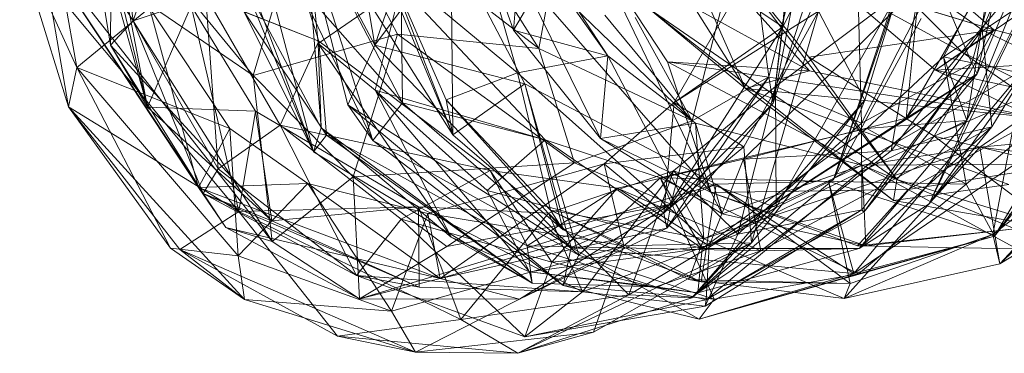
# Model space of a CAD drawing. Units: millimetres. Extents: x -9369 to -8537, y 10708 to 12570.
# Drawn here: x -8876 to -8854, y 10709 to 10717 of the extents above; entities that cross this region are included whole.
import ezdxf
from ezdxf.xclip import XClip

# ---------------------------------------------------------------- set-up
doc = ezdxf.new("R2010")
doc.units = ezdxf.units.MM
doc.header["$MEASUREMENT"] = 0
doc.header["$XCLIPFRAME"] = 0
doc.layers.add('Диван-качели садовые Лиана_1_0_Ном._пера__2', color=7, linetype='Continuous', lineweight=18)
doc.layers.add('Чертеж и Рисунок', color=7, linetype='Continuous')

# ---------------------------------------------------------------- blocks, each defined once
blk = doc.blocks.new('Чертеж_1_1', base_point=(-8953.21, 11638.979))
at = {"layer": 'Диван-качели садовые Лиана_1_0_Ном._пера__2', "color": 7, "linetype": 'Continuous', "lineweight": 18}
for p, q in [((-8858.916, 10716.373), (-8858.3, 10721.647)), ((-8858.586, 10721.121), (-8858.916, 10716.373)), ((-8869.053, 10714.161), (-8869.595, 10720.932)), ((-8869.12, 10716.014), (-8869.595, 10720.932)), ((-8871.127, 10720.838), (-8869.225, 10713.634)), ((-8868.688, 10720.771), (-8867.878, 10715.976)), ((-8867.878, 10715.976), (-8866.311, 10720.503)), ((-8867.257, 10720.612), (-8864.277, 10715.901)), ((-8864.746, 10715.368), (-8866.254, 10720.659)), ((-8862.756, 10715.739), (-8866.254, 10720.659)), ((-8859.128, 10714.703), (-8858.439, 10720.448)), ((-8873.683, 10715.975), (-8873.633, 10720.096)), ((-8873.633, 10720.096), (-8873.185, 10716.505)), ((-8873.185, 10716.505), (-8871.984, 10720.125)), ((-8869.225, 10713.634), (-8871.714, 10720.231)), ((-8854.878, 10714.32), (-8853.966, 10719.936)), ((-8874.42, 10715.486), (-8875.178, 10719.775)), ((-8872.87, 10714.616), (-8874.279, 10719.659)), ((-8873.683, 10715.975), (-8874.279, 10719.659)), ((-8874.115, 10719.762), (-8872.87, 10714.616)), ((-8870.548, 10715.309), (-8869.233, 10719.731)), ((-8869.108, 10716.065), (-8870.23, 10719.633)), ((-8864.277, 10715.901), (-8869.233, 10719.731)), ((-8869.233, 10719.731), (-8867.376, 10716.218)), ((-8862.72, 10719.776), (-8859.738, 10715.021)), ((-8872.87, 10714.616), (-8873.812, 10719.527)), ((-8857.851, 10719.42), (-8854.284, 10716.312)), ((-8855.705, 10712.49), (-8852.286, 10719.506)), ((-8852.286, 10719.506), (-8854.878, 10714.32)), ((-8852.799, 10719.418), (-8854.878, 10714.32)), ((-8867.878, 10715.976), (-8869.672, 10719.36)), ((-8869.672, 10719.36), (-8868.467, 10714.667)), ((-8867.921, 10713.879), (-8869.672, 10719.36)), ((-8853.74, 10719.354), (-8854.768, 10715.581)), ((-8853.74, 10719.354), (-8854.651, 10715.347)), ((-8853.29, 10719.207), (-8854.537, 10716.313)), ((-8865.788, 10719.073), (-8864.834, 10716.303)), ((-8859.707, 10718.969), (-8860.911, 10714.315)), ((-8859.707, 10718.969), (-8859.227, 10715.278)), ((-8858.331, 10715.412), (-8861.422, 10718.855)), ((-8859.738, 10715.021), (-8861.422, 10718.855)), ((-8857.311, 10718.861), (-8859.076, 10715.064)), ((-8857.311, 10718.861), (-8857.188, 10714.261)), ((-8874.6, 10714.618), (-8875.814, 10718.533)), ((-8875.814, 10718.533), (-8874.42, 10715.486)), ((-8859.227, 10715.278), (-8858.357, 10718.696)), ((-8858.357, 10718.696), (-8859.128, 10714.703)), ((-8857.806, 10713.026), (-8855.958, 10718.531)), ((-8855.958, 10718.531), (-8857.113, 10714.766)), ((-8871.148, 10711.976), (-8875.299, 10718.233)), ((-8875.299, 10718.233), (-8870.13, 10711.666)), ((-8875.299, 10718.233), (-8871.747, 10712.854)), ((-8867.878, 10715.976), (-8866.203, 10718.224)), ((-8866.203, 10718.224), (-8866.165, 10714.003)), ((-8866.203, 10718.224), (-8864.581, 10715.126)), ((-8856.411, 10713.03), (-8860.296, 10718.131)), ((-8860.296, 10718.131), (-8854.284, 10716.312)), ((-8858.347, 10715.712), (-8860.296, 10718.131)), ((-8859.128, 10714.703), (-8858.027, 10718.141)), ((-8858.916, 10716.373), (-8858.027, 10718.141)), ((-8854.981, 10715.818), (-8857.327, 10718.174)), ((-8855.391, 10715.717), (-8851.77, 10718.123)), ((-8870.548, 10715.309), (-8872.761, 10717.999)), ((-8860.489, 10712.739), (-8863.006, 10717.983)), ((-8863.006, 10717.983), (-8858.331, 10715.412)), ((-8863.006, 10717.983), (-8861.451, 10715.609)), ((-8866.31, 10714.771), (-8867.619, 10717.764)), ((-8867.619, 10717.764), (-8866.165, 10714.003)), ((-8867.619, 10717.764), (-8864.746, 10715.368)), ((-8864.834, 10716.303), (-8864.023, 10717.682)), ((-8864.023, 10717.682), (-8862.756, 10715.739)), ((-8855.391, 10715.717), (-8854.322, 10717.738)), ((-8854.322, 10717.738), (-8854.878, 10714.32)), ((-8873.846, 10717.561), (-8870.13, 10711.666)), ((-8873.846, 10717.561), (-8870.548, 10715.309)), ((-8867.269, 10714.71), (-8868.797, 10717.632)), ((-8864.718, 10717.579), (-8864.834, 10716.303)), ((-8860.489, 10712.739), (-8864.718, 10717.579)), ((-8864.718, 10717.579), (-8862.922, 10713.926)), ((-8857.188, 10714.261), (-8855.562, 10717.456)), ((-8855.562, 10717.456), (-8854.768, 10715.581)), ((-8875.072, 10717.371), (-8870.86, 10712.321)), ((-8874.6, 10714.618), (-8875.072, 10717.371)), ((-8870.77, 10717.37), (-8869.053, 10714.161)), ((-8869.225, 10713.634), (-8870.77, 10717.37)), ((-8867.921, 10713.879), (-8869.596, 10717.353)), ((-8869.596, 10717.353), (-8867.269, 10714.71)), ((-8869.12, 10716.014), (-8867.302, 10717.26)), ((-8867.302, 10717.26), (-8867.869, 10714.985)), ((-8866.165, 10714.003), (-8867.551, 10717.332)), ((-8864.138, 10713.899), (-8867.302, 10717.26)), ((-8867.269, 10714.71), (-8867.302, 10717.26)), ((-8864.016, 10717.313), (-8864.277, 10715.901)), ((-8860.911, 10714.315), (-8864.016, 10717.313)), ((-8859.779, 10713.474), (-8855.913, 10717.285)), ((-8854.284, 10716.312), (-8857.9, 10717.413)), ((-8857.9, 10717.413), (-8854.981, 10715.818)), ((-8857.9, 10717.413), (-8855.565, 10715.425)), ((-8855.913, 10717.285), (-8856.535, 10713.656)), ((-8854.522, 10717.294), (-8856.21, 10714.37)), ((-8856.21, 10714.37), (-8855.913, 10717.285)), ((-8854.537, 10716.313), (-8855.913, 10717.285)), ((-8850.308, 10717.334), (-8854.265, 10711.78)), ((-8871.587, 10717.046), (-8873.185, 10716.505)), ((-8871.318, 10713.262), (-8871.587, 10717.046)), ((-8869.954, 10714.221), (-8871.587, 10717.046)), ((-8871.587, 10717.046), (-8869.108, 10716.065)), ((-8861.3, 10714.718), (-8859.951, 10717.065)), ((-8858.916, 10716.373), (-8859.951, 10717.065)), ((-8859.076, 10715.064), (-8856.418, 10717.054)), ((-8856.418, 10717.054), (-8859.064, 10712.413)), ((-8857.806, 10713.026), (-8856.418, 10717.054)), ((-8856.21, 10714.37), (-8853.892, 10717.136)), ((-8853.892, 10717.136), (-8854.651, 10715.347)), ((-8872.828, 10716.79), (-8874.42, 10715.486)), ((-8871.912, 10716.837), (-8872.87, 10714.616)), ((-8871.747, 10712.854), (-8872.828, 10716.79)), ((-8872.828, 10716.79), (-8871.057, 10714.143)), ((-8870.86, 10712.321), (-8871.912, 10716.837)), ((-8871.912, 10716.837), (-8870.497, 10714.526)), ((-8867.963, 10716.854), (-8866.165, 10714.003)), ((-8853.296, 10716.965), (-8854.981, 10715.818)), ((-8870.749, 10716.703), (-8869.225, 10713.634)), ((-8869.108, 10716.065), (-8870.749, 10716.703)), ((-8870.749, 10716.703), (-8868.935, 10713.996)), ((-8862.824, 10716.632), (-8860.911, 10714.315)), ((-8860.911, 10714.315), (-8862.157, 10716.584)), ((-8859.738, 10715.021), (-8861.853, 10716.775)), ((-8856.486, 10712.564), (-8861.853, 10716.775)), ((-8861.853, 10716.775), (-8856.411, 10713.03)), ((-8858.131, 10716.722), (-8861.3, 10714.718)), ((-8859.772, 10713.741), (-8858.131, 10716.722)), ((-8858.131, 10716.722), (-8859.605, 10711.634)), ((-8857.113, 10714.766), (-8858.131, 10716.722)), ((-8854.592, 10713.735), (-8850.29, 10716.725)), ((-8873.185, 10716.505), (-8873.683, 10715.975)), ((-8873.185, 10716.505), (-8871.318, 10713.262)), ((-8873.185, 10716.505), (-8871.647, 10712.716)), ((-8861.532, 10712.289), (-8858.916, 10716.373)), ((-8858.916, 10716.373), (-8861.3, 10714.718)), ((-8859.128, 10714.703), (-8858.916, 10716.373)), ((-8855.882, 10716.56), (-8857.806, 10713.026)), ((-8870.548, 10715.309), (-8867.376, 10716.218)), ((-8868.352, 10713.082), (-8867.376, 10716.218)), ((-8867.376, 10716.218), (-8863.491, 10713.392)), ((-8867.376, 10716.218), (-8864.277, 10715.901)), ((-8864.834, 10716.303), (-8862.922, 10713.926)), ((-8864.834, 10716.303), (-8862.756, 10715.739)), ((-8854.284, 10716.312), (-8858.347, 10715.712)), ((-8856.535, 10713.656), (-8854.537, 10716.313)), ((-8855.59, 10713.98), (-8854.284, 10716.312)), ((-8855.565, 10715.425), (-8854.284, 10716.312)), ((-8853.377, 10715.743), (-8854.537, 10716.313)), ((-8854.325, 10714.184), (-8854.537, 10716.313)), ((-8854.284, 10716.312), (-8851.759, 10715.657)), ((-8871.647, 10712.716), (-8873.683, 10715.975)), ((-8873.683, 10715.975), (-8870.135, 10712.116)), ((-8873.683, 10715.975), (-8872.87, 10714.616)), ((-8869.954, 10714.221), (-8869.108, 10716.065)), ((-8869.053, 10714.161), (-8869.12, 10716.014)), ((-8866.201, 10711.759), (-8869.12, 10716.014)), ((-8867.869, 10714.985), (-8869.12, 10716.014)), ((-8869.108, 10716.065), (-8865.34, 10713.227)), ((-8868.935, 10713.996), (-8869.108, 10716.065)), ((-8868.467, 10714.667), (-8867.878, 10715.976)), ((-8863.567, 10711.535), (-8867.878, 10715.976)), ((-8864.581, 10715.126), (-8867.878, 10715.976)), ((-8862.756, 10715.739), (-8864.746, 10715.368)), ((-8864.277, 10715.901), (-8863.491, 10713.392)), ((-8864.277, 10715.901), (-8860.911, 10714.315)), ((-8862.756, 10715.739), (-8862.922, 10713.926)), ((-8860.648, 10711.722), (-8862.756, 10715.739)), ((-8860.836, 10714.261), (-8862.756, 10715.739)), ((-8855.59, 10713.98), (-8858.347, 10715.712)), ((-8858.347, 10715.712), (-8856.411, 10713.03)), ((-8857.072, 10714.145), (-8855.391, 10715.717)), ((-8855.705, 10712.49), (-8853.377, 10715.743)), ((-8854.981, 10715.818), (-8855.565, 10715.425)), ((-8854.889, 10712.921), (-8855.391, 10715.717)), ((-8855.391, 10715.717), (-8852.344, 10715.077)), ((-8854.878, 10714.32), (-8855.391, 10715.717)), ((-8854.981, 10715.818), (-8851.871, 10714.284)), ((-8851.757, 10713.579), (-8854.981, 10715.818)), ((-8853.377, 10715.743), (-8854.325, 10714.184)), ((-8853.301, 10714.374), (-8861.451, 10715.609)), ((-8861.451, 10715.609), (-8856.165, 10712.81)), ((-8858.331, 10715.412), (-8861.451, 10715.609)), ((-8861.451, 10715.609), (-8860.489, 10712.739)), ((-8854.768, 10715.581), (-8857.188, 10714.261)), ((-8854.768, 10715.581), (-8857.179, 10712.362)), ((-8857.138, 10712.307), (-8854.768, 10715.581)), ((-8855.59, 10713.98), (-8851.759, 10715.657)), ((-8855.565, 10715.425), (-8851.759, 10715.657)), ((-8854.768, 10715.581), (-8854.651, 10715.347)), ((-8874.42, 10715.486), (-8874.6, 10714.618)), ((-8874.42, 10715.486), (-8872.362, 10711.521)), ((-8870.88, 10711.353), (-8874.42, 10715.486)), ((-8874.42, 10715.486), (-8871.057, 10714.143)), ((-8868.352, 10713.082), (-8870.548, 10715.309)), ((-8870.548, 10715.309), (-8870.13, 10711.666)), ((-8866.31, 10714.771), (-8864.746, 10715.368)), ((-8860.648, 10711.722), (-8864.746, 10715.368)), ((-8864.746, 10715.368), (-8864.016, 10712.354)), ((-8861.467, 10711.955), (-8859.227, 10715.278)), ((-8861.375, 10712.484), (-8859.227, 10715.278)), ((-8859.227, 10715.278), (-8860.911, 10714.315)), ((-8860.603, 10710.384), (-8854.651, 10715.347)), ((-8854.651, 10715.347), (-8860.537, 10711.568)), ((-8859.738, 10715.021), (-8858.331, 10715.412)), ((-8859.227, 10715.278), (-8859.128, 10714.703)), ((-8853.301, 10714.374), (-8858.331, 10715.412)), ((-8857.912, 10712.989), (-8853.615, 10715.438)), ((-8853.615, 10715.438), (-8857.355, 10710.964)), ((-8857.138, 10712.307), (-8854.651, 10715.347)), ((-8854.651, 10715.347), (-8856.21, 10714.37)), ((-8855.565, 10715.425), (-8851.757, 10713.579)), ((-8849.296, 10714.033), (-8855.565, 10715.425)), ((-8853.615, 10715.438), (-8854.303, 10711.818)), ((-8866.165, 10714.003), (-8864.581, 10715.126)), ((-8864.581, 10715.126), (-8860.378, 10712.921)), ((-8863.739, 10711.922), (-8864.581, 10715.126)), ((-8864.581, 10715.126), (-8863.567, 10711.535)), ((-8861.318, 10713.215), (-8859.076, 10715.064)), ((-8859.076, 10715.064), (-8859.901, 10711.829)), ((-8857.188, 10714.261), (-8859.076, 10715.064)), ((-8859.076, 10715.064), (-8859.064, 10712.413)), ((-8852.344, 10715.077), (-8854.889, 10712.921)), ((-8854.265, 10711.78), (-8852.344, 10715.077)), ((-8865.411, 10712.782), (-8867.869, 10714.985)), ((-8867.869, 10714.985), (-8864.479, 10711.002)), ((-8867.869, 10714.985), (-8864.138, 10713.899)), ((-8866.201, 10711.759), (-8867.869, 10714.985)), ((-8859.738, 10715.021), (-8853.955, 10712.92)), ((-8856.486, 10712.564), (-8859.738, 10715.021)), ((-8853.301, 10714.374), (-8859.738, 10715.021)), ((-8868.467, 10714.667), (-8863.567, 10711.535)), ((-8868.467, 10714.667), (-8863.742, 10710.698)), ((-8867.921, 10713.879), (-8868.467, 10714.667)), ((-8867.269, 10714.71), (-8867.921, 10713.879)), ((-8863.399, 10711.366), (-8867.269, 10714.71)), ((-8867.269, 10714.71), (-8864.138, 10713.899)), ((-8866.165, 10714.003), (-8866.31, 10714.771)), ((-8863.739, 10711.922), (-8866.31, 10714.771)), ((-8866.31, 10714.771), (-8864.016, 10712.354)), ((-8861.3, 10714.718), (-8862.838, 10713.371)), ((-8861.3, 10714.718), (-8861.532, 10712.289)), ((-8861.532, 10712.289), (-8859.128, 10714.703)), ((-8859.128, 10714.703), (-8861.467, 10711.955)), ((-8861.3, 10714.718), (-8859.772, 10713.741)), ((-8857.113, 10714.766), (-8860.915, 10710.427)), ((-8857.113, 10714.766), (-8859.605, 10711.634)), ((-8857.806, 10713.026), (-8857.113, 10714.766)), ((-8872.362, 10711.521), (-8874.6, 10714.618)), ((-8872.158, 10711.49), (-8874.6, 10714.618)), ((-8874.6, 10714.618), (-8870.736, 10710.39)), ((-8870.86, 10712.321), (-8874.6, 10714.618)), ((-8872.87, 10714.616), (-8870.135, 10712.116)), ((-8872.87, 10714.616), (-8870.497, 10714.526)), ((-8870.497, 10714.526), (-8870.86, 10712.321)), ((-8866.919, 10712.427), (-8870.497, 10714.526)), ((-8870.135, 10712.116), (-8870.497, 10714.526)), ((-8852.09, 10714.543), (-8857.355, 10710.964)), ((-8854.265, 10711.78), (-8852.09, 10714.543)), ((-8871.318, 10713.262), (-8869.954, 10714.221)), ((-8867.295, 10712.155), (-8869.954, 10714.221)), ((-8869.954, 10714.221), (-8868.276, 10710.921)), ((-8865.34, 10713.227), (-8869.954, 10714.221)), ((-8860.911, 10714.315), (-8863.491, 10713.392)), ((-8862.922, 10713.926), (-8860.836, 10714.261)), ((-8861.375, 10712.484), (-8860.911, 10714.315)), ((-8860.836, 10714.261), (-8857.176, 10713.341)), ((-8860.249, 10712.273), (-8860.836, 10714.261)), ((-8860.836, 10714.261), (-8860.648, 10711.722)), ((-8854.878, 10714.32), (-8860.69, 10711.513)), ((-8856.21, 10714.37), (-8860.537, 10711.568)), ((-8859.901, 10711.829), (-8857.188, 10714.261)), ((-8859.779, 10713.474), (-8856.21, 10714.37)), ((-8857.239, 10711.509), (-8854.878, 10714.32)), ((-8857.179, 10712.362), (-8857.188, 10714.261)), ((-8854.878, 10714.32), (-8857.072, 10714.145)), ((-8853.301, 10714.374), (-8856.165, 10712.81)), ((-8854.878, 10714.32), (-8855.705, 10712.49)), ((-8871.747, 10712.854), (-8871.057, 10714.143)), ((-8871.057, 10714.143), (-8870.88, 10711.353)), ((-8869.348, 10712.942), (-8871.057, 10714.143)), ((-8869.053, 10714.161), (-8869.225, 10713.634)), ((-8869.225, 10713.634), (-8868.935, 10713.996)), ((-8869.053, 10714.161), (-8866.201, 10711.759)), ((-8869.053, 10714.161), (-8864.422, 10710.751)), ((-8864.422, 10710.751), (-8868.935, 10713.996)), ((-8868.935, 10713.996), (-8864.531, 10711.568)), ((-8865.34, 10713.227), (-8868.935, 10713.996)), ((-8866.165, 10714.003), (-8863.739, 10711.922)), ((-8857.072, 10714.145), (-8861.61, 10713.06)), ((-8860.69, 10711.513), (-8857.072, 10714.145)), ((-8859.401, 10711.462), (-8854.325, 10714.184)), ((-8854.325, 10714.184), (-8857.239, 10711.509)), ((-8857.072, 10714.145), (-8854.889, 10712.921)), ((-8856.535, 10713.656), (-8854.325, 10714.184)), ((-8856.411, 10713.03), (-8855.59, 10713.98)), ((-8854.325, 10714.184), (-8855.705, 10712.49)), ((-8852.911, 10711.948), (-8855.59, 10713.98)), ((-8852.311, 10713.194), (-8855.59, 10713.98)), ((-8851.061, 10714.077), (-8854.592, 10713.735)), ((-8854.15, 10711.177), (-8851.061, 10714.077)), ((-8863.399, 10711.366), (-8867.921, 10713.879)), ((-8863.742, 10710.698), (-8867.921, 10713.879)), ((-8865.411, 10712.782), (-8864.138, 10713.899)), ((-8864.138, 10713.899), (-8863.399, 10711.366)), ((-8864.138, 10713.899), (-8861.61, 10713.06)), ((-8864.138, 10713.899), (-8860.69, 10711.513)), ((-8862.922, 10713.926), (-8860.489, 10712.739)), ((-8862.922, 10713.926), (-8860.249, 10712.273)), ((-8856.165, 10712.81), (-8849.906, 10713.795)), ((-8851.664, 10713.864), (-8854.303, 10711.818)), ((-8851.664, 10713.864), (-8854.15, 10711.177)), ((-8864.422, 10710.751), (-8869.225, 10713.634)), ((-8862.838, 10713.371), (-8859.772, 10713.741)), ((-8862.411, 10711.571), (-8859.772, 10713.741)), ((-8854.592, 10713.735), (-8860.648, 10711.722)), ((-8856.535, 10713.656), (-8859.779, 10713.474)), ((-8859.605, 10711.634), (-8859.772, 10713.741)), ((-8856.535, 10713.656), (-8859.401, 10711.462)), ((-8854.592, 10713.735), (-8857.566, 10710.418)), ((-8857.176, 10713.341), (-8854.592, 10713.735)), ((-8854.15, 10711.177), (-8854.592, 10713.735)), ((-8851.602, 10713.37), (-8854.592, 10713.735)), ((-8863.491, 10713.392), (-8868.352, 10713.082)), ((-8866.714, 10712.281), (-8862.838, 10713.371)), ((-8862.838, 10713.371), (-8866.443, 10710.857)), ((-8866.297, 10711.558), (-8863.491, 10713.392)), ((-8863.491, 10713.392), (-8861.375, 10712.484)), ((-8861.532, 10712.289), (-8862.838, 10713.371)), ((-8862.838, 10713.371), (-8862.411, 10711.571)), ((-8859.779, 10713.474), (-8862.544, 10712.834)), ((-8860.648, 10711.722), (-8857.176, 10713.341)), ((-8859.779, 10713.474), (-8860.537, 10711.568)), ((-8857.176, 10713.341), (-8860.249, 10712.273)), ((-8859.401, 10711.462), (-8859.779, 10713.474)), ((-8851.602, 10713.37), (-8857.176, 10713.341)), ((-8857.097, 10711.574), (-8857.176, 10713.341)), ((-8857.176, 10713.341), (-8853.82, 10711.941)), ((-8871.647, 10712.716), (-8871.318, 10713.262)), ((-8871.318, 10713.262), (-8868.276, 10710.921)), ((-8867.295, 10712.155), (-8865.34, 10713.227)), ((-8862.544, 10712.834), (-8865.34, 10713.227)), ((-8865.34, 10713.227), (-8863.99, 10711.213)), ((-8864.531, 10711.568), (-8865.34, 10713.227)), ((-8861.318, 10713.215), (-8864.062, 10712.287)), ((-8863.313, 10710.562), (-8861.318, 10713.215)), ((-8861.318, 10713.215), (-8862.301, 10710.498)), ((-8861.318, 10713.215), (-8859.901, 10711.829)), ((-8859.064, 10712.413), (-8861.318, 10713.215)), ((-8869.348, 10712.942), (-8871.747, 10712.854)), ((-8870.88, 10711.353), (-8869.348, 10712.942)), ((-8868.352, 10713.082), (-8870.13, 10711.666)), ((-8869.348, 10712.942), (-8866.714, 10712.281)), ((-8867.511, 10710.134), (-8869.348, 10712.942)), ((-8866.443, 10710.857), (-8869.348, 10712.942)), ((-8866.297, 10711.558), (-8868.352, 10713.082)), ((-8868.213, 10710.411), (-8868.352, 10713.082)), ((-8860.378, 10712.921), (-8863.739, 10711.922)), ((-8863.567, 10711.535), (-8860.378, 10712.921)), ((-8863.399, 10711.366), (-8861.61, 10713.06)), ((-8861.61, 10713.06), (-8860.69, 10711.513)), ((-8861.61, 10713.06), (-8860.425, 10710.401)), ((-8854.889, 10712.921), (-8861.61, 10713.06)), ((-8857.255, 10710.954), (-8861.61, 10713.06)), ((-8860.915, 10710.427), (-8857.806, 10713.026)), ((-8860.711, 10710.783), (-8860.378, 10712.921)), ((-8860.378, 10712.921), (-8857.912, 10712.989)), ((-8860.378, 10712.921), (-8857.441, 10710.745)), ((-8857.355, 10710.964), (-8860.378, 10712.921)), ((-8859.064, 10712.413), (-8857.806, 10713.026)), ((-8854.303, 10711.818), (-8857.912, 10712.989)), ((-8857.912, 10712.989), (-8857.355, 10710.964)), ((-8857.441, 10710.745), (-8857.912, 10712.989)), ((-8854.889, 10712.921), (-8857.255, 10710.954)), ((-8856.486, 10712.564), (-8856.411, 10713.03)), ((-8856.486, 10712.564), (-8853.955, 10712.92)), ((-8856.411, 10713.03), (-8852.911, 10711.948)), ((-8854.265, 10711.78), (-8854.889, 10712.921)), ((-8854.15, 10711.177), (-8851.134, 10713.018)), ((-8871.747, 10712.854), (-8866.443, 10710.857)), ((-8871.148, 10711.976), (-8871.747, 10712.854)), ((-8870.135, 10712.116), (-8871.647, 10712.716)), ((-8868.276, 10710.921), (-8871.647, 10712.716)), ((-8871.647, 10712.716), (-8866.901, 10710.666)), ((-8860.69, 10711.513), (-8865.411, 10712.782)), ((-8865.411, 10712.782), (-8864.479, 10711.002)), ((-8864.531, 10711.568), (-8862.544, 10712.834)), ((-8863.99, 10711.213), (-8862.544, 10712.834)), ((-8862.544, 10712.834), (-8859.401, 10711.462)), ((-8860.537, 10711.568), (-8862.544, 10712.834)), ((-8856.165, 10712.81), (-8860.489, 10712.739)), ((-8857.28, 10711.57), (-8860.489, 10712.739)), ((-8860.489, 10712.739), (-8857.097, 10711.574)), ((-8860.249, 10712.273), (-8860.489, 10712.739)), ((-8857.28, 10711.57), (-8856.165, 10712.81)), ((-8856.165, 10712.81), (-8853.779, 10711.506)), ((-8861.375, 10712.484), (-8868.213, 10710.411)), ((-8866.297, 10711.558), (-8861.375, 10712.484)), ((-8864.701, 10710.403), (-8861.375, 10712.484)), ((-8861.375, 10712.484), (-8861.467, 10711.955)), ((-8857.239, 10711.509), (-8855.705, 10712.49)), ((-8852.911, 10711.948), (-8856.486, 10712.564)), ((-8870.86, 10712.321), (-8872.158, 10711.49)), ((-8870.86, 10712.321), (-8866.919, 10712.427)), ((-8870.86, 10712.321), (-8865.989, 10709.953)), ((-8868.693, 10709.587), (-8870.86, 10712.321)), ((-8866.919, 10712.427), (-8870.135, 10712.116)), ((-8866.714, 10712.281), (-8867.511, 10710.134)), ((-8866.919, 10712.427), (-8864.062, 10712.287)), ((-8863.313, 10710.562), (-8866.919, 10712.427)), ((-8866.901, 10710.666), (-8866.919, 10712.427)), ((-8865.989, 10709.953), (-8866.919, 10712.427)), ((-8866.714, 10712.281), (-8862.411, 10711.571)), ((-8866.714, 10712.281), (-8866.443, 10710.857)), ((-8866.443, 10710.857), (-8861.532, 10712.289)), ((-8865.989, 10709.953), (-8864.062, 10712.287)), ((-8864.062, 10712.287), (-8863.313, 10710.562)), ((-8862.301, 10710.498), (-8864.062, 10712.287)), ((-8864.016, 10712.354), (-8860.648, 10711.722)), ((-8860.983, 10710.832), (-8864.016, 10712.354)), ((-8864.016, 10712.354), (-8860.711, 10710.783)), ((-8864.016, 10712.354), (-8863.739, 10711.922)), ((-8859.064, 10712.413), (-8862.301, 10710.498)), ((-8861.532, 10712.289), (-8861.467, 10711.955)), ((-8860.915, 10710.427), (-8859.064, 10712.413)), ((-8857.179, 10712.362), (-8860.62, 10710.246)), ((-8857.179, 10712.362), (-8860.603, 10710.384)), ((-8860.603, 10710.384), (-8857.138, 10712.307)), ((-8860.249, 10712.273), (-8857.097, 10711.574)), ((-8859.901, 10711.829), (-8857.179, 10712.362)), ((-8857.179, 10712.362), (-8857.138, 10712.307)), ((-8866.901, 10710.666), (-8870.135, 10712.116)), ((-8868.276, 10710.921), (-8867.295, 10712.155)), ((-8864.584, 10709.574), (-8867.295, 10712.155)), ((-8863.99, 10711.213), (-8867.295, 10712.155)), ((-8870.13, 10711.666), (-8871.148, 10711.976)), ((-8866.443, 10710.857), (-8871.148, 10711.976)), ((-8871.148, 10711.976), (-8868.213, 10710.411)), ((-8861.467, 10711.955), (-8866.443, 10710.857)), ((-8864.701, 10710.403), (-8861.467, 10711.955)), ((-8860.711, 10710.783), (-8863.739, 10711.922)), ((-8863.313, 10710.562), (-8859.901, 10711.829)), ((-8859.901, 10711.829), (-8860.62, 10710.246)), ((-8857.566, 10710.418), (-8854.303, 10711.818)), ((-8857.441, 10710.745), (-8854.303, 10711.818)), ((-8853.82, 10711.941), (-8857.28, 10711.57)), ((-8857.097, 10711.574), (-8853.82, 10711.941)), ((-8854.303, 10711.818), (-8854.15, 10711.177)), ((-8870.13, 10711.666), (-8868.213, 10710.411)), ((-8864.422, 10710.751), (-8866.201, 10711.759)), ((-8866.201, 10711.759), (-8864.479, 10711.002)), ((-8864.736, 10709.213), (-8859.605, 10711.634)), ((-8859.605, 10711.634), (-8863.071, 10709.68)), ((-8862.411, 10711.571), (-8859.605, 10711.634)), ((-8860.983, 10710.832), (-8860.648, 10711.722)), ((-8859.605, 10711.634), (-8860.915, 10710.427)), ((-8854.265, 10711.78), (-8860.752, 10709.96)), ((-8860.648, 10711.722), (-8857.566, 10710.418)), ((-8857.355, 10710.964), (-8854.265, 10711.78)), ((-8857.255, 10710.954), (-8854.265, 10711.78)), ((-8870.88, 10711.353), (-8872.362, 10711.521)), ((-8870.736, 10710.39), (-8872.362, 10711.521)), ((-8868.693, 10709.587), (-8872.158, 10711.49)), ((-8872.158, 10711.49), (-8866.983, 10709.235)), ((-8872.158, 10711.49), (-8870.736, 10710.39)), ((-8868.213, 10710.411), (-8866.297, 10711.558)), ((-8862.411, 10711.571), (-8867.511, 10710.134)), ((-8866.983, 10709.235), (-8862.411, 10711.571)), ((-8864.531, 10711.568), (-8864.422, 10710.751)), ((-8864.531, 10711.568), (-8861.702, 10710.674)), ((-8859.401, 10711.462), (-8864.531, 10711.568)), ((-8864.479, 10711.002), (-8860.69, 10711.513)), ((-8860.537, 10711.568), (-8863.99, 10711.213)), ((-8863.567, 10711.535), (-8863.742, 10710.698)), ((-8860.752, 10709.96), (-8863.567, 10711.535)), ((-8863.567, 10711.535), (-8857.355, 10710.964)), ((-8862.411, 10711.571), (-8863.071, 10709.68)), ((-8859.401, 10711.462), (-8861.702, 10710.674)), ((-8860.786, 10710.538), (-8860.69, 10711.513)), ((-8857.239, 10711.509), (-8860.786, 10710.538)), ((-8860.786, 10710.538), (-8859.401, 10711.462)), ((-8860.69, 10711.513), (-8857.239, 10711.509)), ((-8860.537, 10711.568), (-8860.603, 10710.384)), ((-8857.239, 10711.509), (-8859.401, 10711.462)), ((-8857.28, 10711.57), (-8857.097, 10711.574)), ((-8853.779, 10711.506), (-8857.28, 10711.57)), ((-8867.511, 10710.134), (-8870.88, 10711.353)), ((-8870.736, 10710.39), (-8870.88, 10711.353)), ((-8863.99, 10711.213), (-8864.584, 10709.574)), ((-8863.99, 10711.213), (-8860.603, 10710.384)), ((-8863.742, 10710.698), (-8863.399, 10711.366)), ((-8860.425, 10710.401), (-8863.399, 10711.366)), ((-8857.566, 10710.418), (-8854.15, 10711.177)), ((-8860.786, 10710.538), (-8864.479, 10711.002)), ((-8864.479, 10711.002), (-8861.702, 10710.674)), ((-8864.479, 10711.002), (-8864.422, 10710.751)), ((-8857.355, 10710.964), (-8860.752, 10709.96)), ((-8860.752, 10709.96), (-8857.255, 10710.954)), ((-8857.255, 10710.954), (-8860.425, 10710.401)), ((-8868.276, 10710.921), (-8864.584, 10709.574)), ((-8868.276, 10710.921), (-8863.313, 10710.562)), ((-8868.276, 10710.921), (-8866.901, 10710.666)), ((-8868.213, 10710.411), (-8866.443, 10710.857)), ((-8866.443, 10710.857), (-8864.701, 10710.403)), ((-8861.702, 10710.674), (-8864.422, 10710.751)), ((-8860.983, 10710.832), (-8860.711, 10710.783)), ((-8857.441, 10710.745), (-8860.983, 10710.832)), ((-8860.983, 10710.832), (-8857.566, 10710.418)), ((-8860.711, 10710.783), (-8857.441, 10710.745)), ((-8857.566, 10710.418), (-8857.441, 10710.745)), ((-8866.901, 10710.666), (-8863.313, 10710.562)), ((-8863.313, 10710.562), (-8864.584, 10709.574)), ((-8860.752, 10709.96), (-8863.742, 10710.698)), ((-8863.742, 10710.698), (-8860.425, 10710.401)), ((-8860.62, 10710.246), (-8863.313, 10710.562)), ((-8861.702, 10710.674), (-8860.786, 10710.538)), ((-8870.736, 10710.39), (-8866.983, 10709.235)), ((-8867.511, 10710.134), (-8870.736, 10710.39)), ((-8868.213, 10710.411), (-8864.701, 10710.403)), ((-8862.301, 10710.498), (-8865.989, 10709.953)), ((-8864.736, 10709.213), (-8862.301, 10710.498)), ((-8864.736, 10709.213), (-8860.915, 10710.427)), ((-8864.584, 10709.574), (-8860.603, 10710.384)), ((-8860.915, 10710.427), (-8862.301, 10710.498)), ((-8860.425, 10710.401), (-8860.752, 10709.96)), ((-8860.603, 10710.384), (-8860.62, 10710.246)), ((-8867.511, 10710.134), (-8866.983, 10709.235)), ((-8860.62, 10710.246), (-8864.584, 10709.574)), ((-8865.989, 10709.953), (-8868.693, 10709.587)), ((-8865.989, 10709.953), (-8864.736, 10709.213)), ((-8863.071, 10709.68), (-8866.983, 10709.235)), ((-8864.736, 10709.213), (-8863.071, 10709.68)), ((-8868.693, 10709.587), (-8866.983, 10709.235)), ((-8864.736, 10709.213), (-8868.693, 10709.587)), ((-8866.983, 10709.235), (-8864.736, 10709.213))]:
    blk.add_line(p, q, dxfattribs=at)

msp = doc.modelspace()

# ---------------------------------------------------------------- block references
at = {"layer": 'Чертеж и Рисунок', "color": 161, "linetype": 'Continuous', "lineweight": 40, "true_color": 0x83aefe}
ref = msp.add_blockref('Чертеж_1_1', (-8953.21, 11638.979), dxfattribs=at)
XClip(ref).set_block_clipping_path([(-9369.0917803352, 10707.6668960652), (-8537.3290850227, 12570.2904922566)])

doc.saveas('drawing.dxf')
